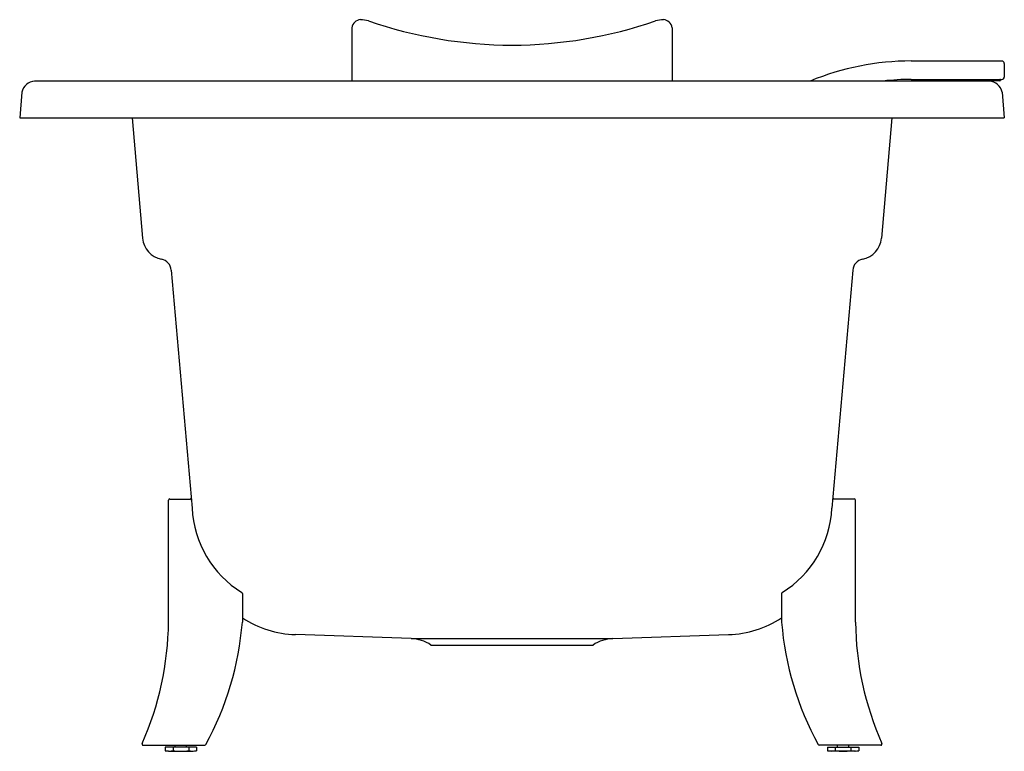
# Model space of a CAD drawing. Extents: x 4382.5 to 4414, y 133.7 to 157.1.
import ezdxf

# ---------------------------------------------------------------- set-up
doc = ezdxf.new("R2010")
doc.units = 0
doc.header["$LTSCALE"] = 0.64311
doc.layers.get('0').update_dxf_attribs({"color": 255, "linetype": 'CONTINUOUS'})
doc.layers.get('DEFPOINTS').update_dxf_attribs({"linetype": 'CONTINUOUS'})
doc.styles.get("Standard").update_dxf_attribs({"font": 'txt', "width": 0.8})

msp = doc.modelspace()

# ---------------------------------------------------------------- linework, layer by layer
for p, q in [((4393.163, 156.86), (4393.163, 155.154)), ((4403.399, 156.86), (4403.399, 155.154)), ((4411.05, 155.795), (4413.945, 155.795)), ((4414.023, 155.716), (4414.023, 155.283)), ((4413.546, 155.154), (4383.016, 155.154)), ((4411.05, 155.205), (4413.945, 155.205)), ((4413.886, 155.165), (4413.546, 155.154)), ((4382.61, 154.794), (4382.538, 153.972)), ((4413.952, 154.794), (4414.023, 153.972)), ((4382.538, 153.972), (4414.023, 153.972)), ((4386.133, 153.972), (4386.47, 150.123)), ((4410.428, 153.972), (4410.092, 150.123)), ((4387.386, 149.103), (4388.052, 141.492)), ((4409.176, 149.103), (4408.51, 141.492)), ((4387.297, 137.847), (4387.297, 141.745)), ((4387.336, 141.784), (4387.99, 141.784)), ((4409.226, 141.784), (4408.571, 141.784)), ((4409.265, 137.847), (4409.265, 141.745)), ((4389.659, 138.76), (4389.659, 137.847)), ((4406.903, 138.76), (4406.903, 137.847)), ((4395.056, 137.318), (4391.356, 137.447)), ((4395.056, 137.318), (4401.506, 137.318)), ((4401.506, 137.318), (4405.206, 137.447)), ((4395.69, 137.114), (4400.872, 137.114)), ((4386.489, 133.91), (4388.456, 133.91)), ((4388.192, 133.851), (4387.192, 133.851)), ((4387.192, 133.851), (4387.192, 133.731)), ((4387.442, 133.851), (4387.442, 133.731)), ((4387.507, 133.851), (4387.507, 133.91)), ((4387.877, 133.851), (4387.877, 133.91)), ((4387.942, 133.851), (4387.942, 133.731)), ((4388.192, 133.851), (4388.192, 133.731)), ((4410.073, 133.91), (4408.106, 133.91)), ((4408.37, 133.851), (4409.37, 133.851)), ((4408.37, 133.851), (4408.37, 133.731)), ((4408.62, 133.851), (4408.62, 133.731)), ((4408.685, 133.851), (4408.685, 133.91)), ((4409.055, 133.851), (4409.055, 133.91)), ((4409.12, 133.851), (4409.12, 133.731)), ((4409.37, 133.851), (4409.37, 133.731)), ((4387.298, 133.713), (4387.192, 133.731)), ((4387.298, 133.713), (4388.085, 133.713)), ((4388.085, 133.713), (4388.192, 133.731)), ((4408.476, 133.713), (4408.37, 133.731)), ((4409.264, 133.713), (4408.476, 133.713)), ((4409.264, 133.713), (4409.37, 133.731))]:
    msp.add_line(p, q)
for centre, radius, start, end in [((4393.458, 156.819), 0.299, 94.5202, 172.0013), ((4393.335, 155.574), 1.546, 76.4903, 86.2823), ((4403.227, 155.574), 1.546, 93.7177, 103.5097), ((4403.103, 156.819), 0.299, 7.9987, 85.4798), ((4398.353, 170.647), 14.347, 251.0577, 269.7114), ((4398.209, 170.647), 14.347, 270.2886, 288.9423), ((4411.05, 147.331), 8.465, 90, 112.451), ((4413.945, 155.716), 0.0787, 0, 90), ((4413.945, 155.283), 0.0787, 270, 0), ((4383.046, 154.711), 0.443, 93.8385, 169.1994), ((4411.05, 147.331), 7.874, 90, 96.5251), ((4413.516, 154.711), 0.443, 10.8006, 86.1615), ((4413.885, 155.185), 0.0197, 272, 90), ((4387.215, 150.189), 0.748, 185, 258.8223), ((4409.346, 150.189), 0.748, 281.1777, 355), ((4386.994, 149.069), 0.394, 5, 78.8223), ((4409.568, 149.069), 0.394, 101.1777, 175), ((4387.336, 141.745), 0.0394, 90, 180), ((4387.99, 141.745), 0.0394, 4.9984, 90), ((4408.571, 141.745), 0.0394, 90, 175.0016), ((4409.226, 141.745), 0.0394, 0, 90), ((4391.403, 141.647), 3.355, 182.6484, 238.2759), ((4405.158, 141.647), 3.355, 301.7241, 357.3516), ((4389.619, 138.76), 0.0394, 0, 59.7779), ((4406.942, 138.76), 0.0394, 120.2221, 180), ((4391.47, 140.77), 3.325, 236.9953, 268.0345), ((4405.092, 140.77), 3.325, 271.9655, 303.0047), ((4377.455, 137.955), 9.843, 336.0904, 359.3745), ((4379.848, 138.642), 9.843, 331.4035, 355.3698), ((4416.713, 138.642), 9.843, 184.6302, 208.5965), ((4419.107, 137.955), 9.843, 180.6255, 203.9096), ((4395.013, 136.098), 1.221, 56.319, 87.9996), ((4401.549, 136.098), 1.221, 92.0004, 123.681), ((4386.489, 133.95), 0.0394, 156.0904, 270), ((4388.456, 133.95), 0.0394, 270, 331.4036), ((4408.106, 133.95), 0.0394, 208.5964, 270), ((4410.073, 133.95), 0.0394, 270, 23.9096), ((4387.317, 134.562), 0.84, 261.443, 278.5583), ((4387.692, 136.525), 2.805, 264.8865, 275.1135), ((4388.067, 134.726), 1.003, 262.8393, 277.1594), ((4408.495, 134.726), 1.003, 262.8406, 277.1607), ((4408.87, 136.525), 2.805, 264.8865, 275.1135), ((4409.245, 134.562), 0.84, 261.4417, 278.557)]:
    msp.add_arc(centre, radius, start, end)

# ---------------------------------------------------------------- texts
at = {"layer": 'DEFPOINTS'}
for tag, p, s in [('MODELNUMBER', (4398.276, 133.726), 'K-45595T'), ('TRADENAME', (4398.276, 133.724), 'ARCHER'), ('PRODUCT', (4398.276, 133.722), 'BATH')]:
    msp.add_attdef(tag, p, s, height=0.001, dxfattribs=at)

doc.saveas('drawing.dxf')
